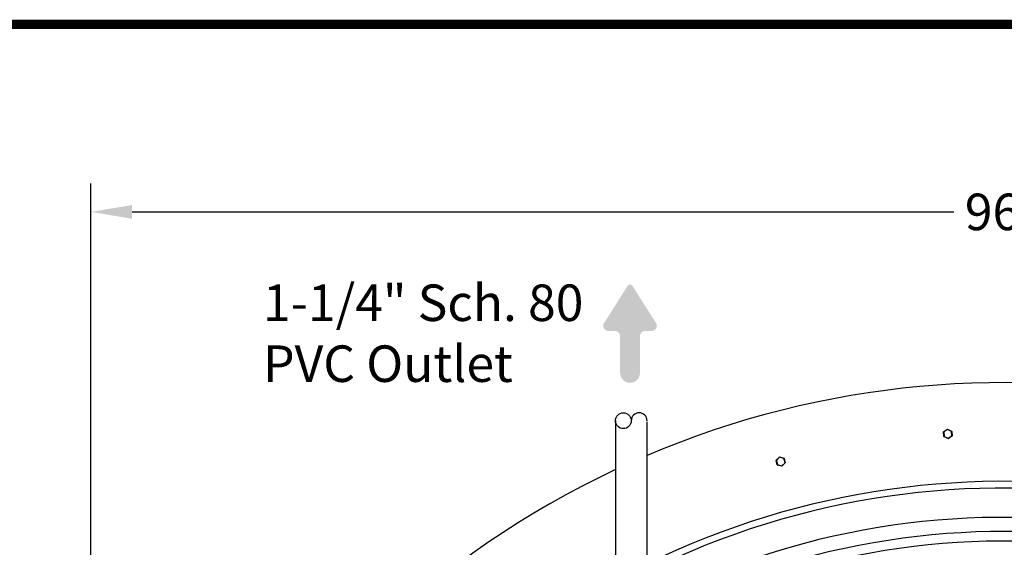
# Model space of a CAD drawing. Extents: x 0 to 16.4, y 0 to 10.4.
# Drawn here: x 2 to 4.2, y 9.3 to 10.4 of the extents above; entities that cross this region are included whole.
import ezdxf

# ---------------------------------------------------------------- set-up
doc = ezdxf.new("R2010")
doc.units = 0
doc.header["$MEASUREMENT"] = 0
doc.layers.get('0').update_dxf_attribs({"linetype": 'CONTINUOUS'})
for name, color, linetype in [('BORDER', 134, 'CONTINUOUS'), ('DIM', 1, 'CONTINUOUS'), ('hose and valve', 7, 'CONTINUOUS'), ('OSI-TEXT', 1, 'CONTINUOUS'), ('tank', 4, 'CONTINUOUS')]:
    doc.layers.add(name, color=color, linetype=linetype)
doc.styles.add('times', font='timesi.ttf')

msp = doc.modelspace()

# ---------------------------------------------------------------- hatches: boundary and pattern name
at = {"layer": 'DIM'}
h = msp.add_hatch(color=256, dxfattribs=at)
edge = h.paths.add_edge_path()
edge.add_arc((3.286923035742961, 9.774822714620331), 0.01157707459101487, 135.0000000004546, 270.0000000004747, ccw=False)
edge.add_line((3.278736807793287, 9.783008942569875), (3.32865877184675, 9.861870373836398))
edge.add_arc((3.334023783296722, 9.85847413939005), 0.006349626467194486, 392.3351995592332, 507.6648004407475, ccw=False)
edge.add_line((3.339388794746701, 9.861870373836393), (3.389310759024449, 9.783008942569872))
edge.add_arc((3.381124531074775, 9.774822714620331), 0.01157707459101285, 269.99999999950546, 404.99999999953843, ccw=False)
edge.add_line((3.381124531074676, 9.763245640029314), (3.367260964799497, 9.763245640029314))
edge.add_arc((3.367260964799565, 9.751668565438461), 0.011577074590855, 450.0000000003362, 540.0000000003462)
edge.add_line((3.355683890208714, 9.751668565438383), (3.355683890208714, 9.671369184217665))
edge.add_arc((3.334023783408933, 9.671369184217458), 0.02166010679977903, 270.0000000005392, 360.0000000005392, ccw=False)
edge.add_arc((3.33402378340907, 9.671369184217735), 0.02166010680005082, 180.0000000001797, 270.00000000017974, ccw=False)
edge.add_line((3.312363676609017, 9.67136918421767), (3.312363676609017, 9.751668565438388))
edge.add_arc((3.300786602017889, 9.75166856543818), 0.01157707459112878, 360.0000000009989, 450.000000000989)
edge.add_line((3.30078660201769, 9.763245640029314), (3.286923035743055, 9.763245640029314))

# ---------------------------------------------------------------- linework, layer by layer
at = {"color": 7, "linetype": 'Continuous', "lineweight": 25}
for p, q in [((3.301986576618712, 9.566818551748604), (3.301986576618712, 8.381995378202145)), ((3.371236576618723, 8.381995378202145), (3.371236576618723, 9.564740211871753))]:
    msp.add_line(p, q, dxfattribs=at)
at = {"layer": 'BORDER', "const_width": 0.01999999999999999}
msp.add_lwpolyline([(16.42608976978486, 0.04060298628181691), (16.42608976978486, 10.40870995979012, 0.414213562373095), (16.400143256539, 10.43465647303597), (0.04203628303070772, 10.43465647303597, 0.414213562373095), (0.01608976978485899, 10.40870995979012), (0.01608976978485899, 0.04060298628181691, 0.414213562373095), (0.04203628303070772, 0.01465647303596818), (16.40014325653901, 0.01465647303596818, 0.414213562373095)], format="xyb", close=True, dxfattribs=at)
at = {"layer": 'hose and valve'}
msp.add_circle((3.319330320706628, 9.566818551748604), 0.01734374408803152, dxfattribs=at)
msp.add_arc((3.354017808882691, 9.566818551748604), 0.01734374408803152, 0, 180, dxfattribs=at)
at = {"layer": 'OSI-TEXT'}
for p, q in [((2.153556549399923, 7.71272333406151), (2.153556549399923, 10.08646278825948)), ((2.243556549399924, 10.02396278825948), (4.042823552524173, 10.02396278825948))]:
    msp.add_line(p, q, dxfattribs=at)
msp.add_solid([(2.243556549399924, 10.03896278825948), (2.243556549399924, 10.00896278825948), (2.153556549399923, 10.02396278825948)], dxfattribs=at)
at = {"layer": 'tank'}
for p, q in [((4.020533383048321, 9.542201685900856), (4.02094917374571, 9.542228689735596)), ((4.021175718704436, 9.532311342813454), (4.020533383048321, 9.542201685900856)), ((4.020717892390053, 9.542575273124793), (4.028962012927915, 9.548076723664462)), ((4.02094917374571, 9.542228689735596), (4.020717892390053, 9.542575273124793)), ((4.029193294283421, 9.547730140275265), (4.02094917374571, 9.542228689735596)), ((4.02094917374571, 9.542228689735596), (4.021591509401825, 9.532338346648196)), ((4.021591509401825, 9.532338346648196), (4.021175718704436, 9.532311342813454)), ((4.021407000060094, 9.531964759424257), (4.021591509401825, 9.532338346648196)), ((4.030293456253919, 9.527575866876525), (4.021407000060094, 9.531964759424257)), ((4.021591509401825, 9.532338346648196), (4.030477965595802, 9.5279494541005)), ((4.029193294283421, 9.547730140275265), (4.028962012927915, 9.548076723664462)), ((4.029193294283421, 9.547730140275265), (4.029377803625303, 9.54810372749924)), ((4.038079750477398, 9.543341247727533), (4.029193294283421, 9.547730140275265)), ((4.029377803625303, 9.54810372749924), (4.03826425981913, 9.543714834951508)), ((4.030477965595802, 9.5279494541005), (4.038722086133513, 9.53345090464017)), ((4.038953367489019, 9.53310432125097), (4.030709246951308, 9.527602870711302)), ((4.038079750477398, 9.543341247727533), (4.03826425981913, 9.543714834951508)), ((4.038079750477398, 9.543341247727533), (4.038495541174787, 9.54336825156231)), ((4.038722086133513, 9.53345090464017), (4.038079750477398, 9.543341247727533)), ((4.038495541174787, 9.54336825156231), (4.039137876830901, 9.533477908474909)), ((4.039137876830901, 9.533477908474909), (4.038722086133513, 9.53345090464017)), ((4.038953367489019, 9.53310432125097), (4.038722086133513, 9.53345090464017)), ((4.030293456253919, 9.527575866876525), (4.030477965595802, 9.5279494541005)), ((4.030709246951308, 9.527602870711302), (4.030477965595802, 9.5279494541005)), ((3.654113812631787, 9.480376796989002), (3.661181511667905, 9.48732511418222)), ((3.661473619396209, 9.487027987633109), (3.654405920360091, 9.480079670439894)), ((3.661473619396209, 9.487027987633109), (3.661181511667905, 9.48732511418222)), ((3.661473619396209, 9.487027987633109), (3.661584884671697, 9.48742952362101)), ((3.671024888116979, 9.48438133931824), (3.661473619396209, 9.487027987633109)), ((3.661584884671697, 9.48742952362101), (3.671136153392619, 9.48478287530614)), ((3.654002547356299, 9.479975261001103), (3.654405920360091, 9.480079670439894)), ((3.656486117041254, 9.47038029549298), (3.654002547356299, 9.479975261001103)), ((3.654405920360091, 9.480079670439894), (3.654113812631787, 9.480376796989002)), ((3.654405920360091, 9.480079670439894), (3.656889490045046, 9.47048470493177)), ((3.656889490045046, 9.47048470493177), (3.656486117041254, 9.47038029549298)), ((3.656778224769558, 9.47008316894387), (3.656889490045046, 9.47048470493177)), ((3.666329493490328, 9.467436520629), (3.656778224769558, 9.47008316894387)), ((3.656889490045046, 9.47048470493177), (3.666440758765968, 9.4678380566169)), ((3.666329493490328, 9.467436520629), (3.666440758765968, 9.4678380566169)), ((3.666440758765968, 9.4678380566169), (3.673508457801934, 9.474786373810115)), ((3.66673286649412, 9.467540930067791), (3.666440758765968, 9.4678380566169)), ((3.673800565530238, 9.474489247261006), (3.66673286649412, 9.467540930067791)), ((3.671024888116979, 9.48438133931824), (3.671136153392619, 9.48478287530614)), ((3.671024888116979, 9.48438133931824), (3.671428261120771, 9.48448574875703)), ((3.673508457801934, 9.474786373810115), (3.671024888116979, 9.48438133931824)), ((3.671428261120771, 9.48448574875703), (3.673911830805726, 9.474890783248906)), ((3.673911830805726, 9.474890783248906), (3.673508457801934, 9.474786373810115)), ((3.673800565530238, 9.474489247261006), (3.673508457801934, 9.474786373810115))]:
    msp.add_line(p, q, dxfattribs=at)
for centre, radius, start, end in [((4.153556549399923, 7.65022333406151), 2, 192.5164517799699, 113.0266964141396), ((4.02094917374571, 9.542228689735596), 0.0004166666666686979, 123.7158982046542, 183.7158982047087), ((4.021591509401825, 9.532338346648196), 0.0004166666666661809, 183.7158982044088, 243.7158982045256), ((4.029193294283421, 9.547730140275265), 0.0004166666666674293, 63.71589820481773, 123.7158982045133), ((4.038079750477398, 9.543341247727533), 0.0004166666666673626, 3.715898204395937, 63.71589820453807), ((4.038722086133513, 9.53345090464017), 0.0004166666666686979, 303.715898204517, 3.7158982047088), ((4.030477965595802, 9.5279494541005), 0.0004166666666667958, 243.7158982045256, 303.715898204517), ((3.661473619396209, 9.487027987633109), 0.0004166666666673351, 74.51199326382921, 134.5119932635379), ((3.654405920360091, 9.480079670439894), 0.000416666666667646, 134.5119932635379, 194.5119932636425), ((3.656889490045046, 9.47048470493177), 0.0004166666666679676, 194.5119932636425, 254.5119932635166), ((3.666440758765968, 9.4678380566169), 0.0004166666666661829, 254.5119932634237, 314.5119932634275), ((3.671024888116979, 9.48438133931824), 0.0004166666666676513, 14.51199326363939, 74.51199326366702), ((3.673508457801934, 9.474786373810115), 0.0004166666666678718, 314.5119932631927, 14.51199326363939), ((4.153556549399923, 7.65022333406151), 2, 115.2003606102956, 187.4835482200322), ((4.153556549399923, 7.65022333406151), 1.783926296994199, 192.8214841005318, 116.0106548920187), ((4.153556549399923, 7.65022333406151), 1.769235512691098, 192.8449313867724, 116.2430349747559), ((4.153556549399923, 7.65022333406151), 1.705136420546869, 192.9519703945633, 117.3098287043769), ((4.153556549399923, 7.65022333406151), 1.674119353308078, 193.0067125117256, 117.8593307501525), ((4.153556549399923, 7.65022333406151), 1.653090850084138, 193.0449958775028, 118.2452613078195)]:
    msp.add_arc(centre, radius, start, end, dxfattribs=at)

# ---------------------------------------------------------------- texts
at = {"layer": 'OSI-TEXT', "char_height": 0.07999999999999997, "style": 'times'}
for s, insert, attachment_point in [('\\A1;96"', (4.153556549399923, 10.02396278825948), 5), ('1-1/4" Sch. 80\\PPVC Outlet', (2.530362824760694, 9.865037257385023), 1)]:
    msp.add_mtext(s, dxfattribs=dict(at, insert=insert, attachment_point=attachment_point))

doc.saveas('drawing.dxf')
